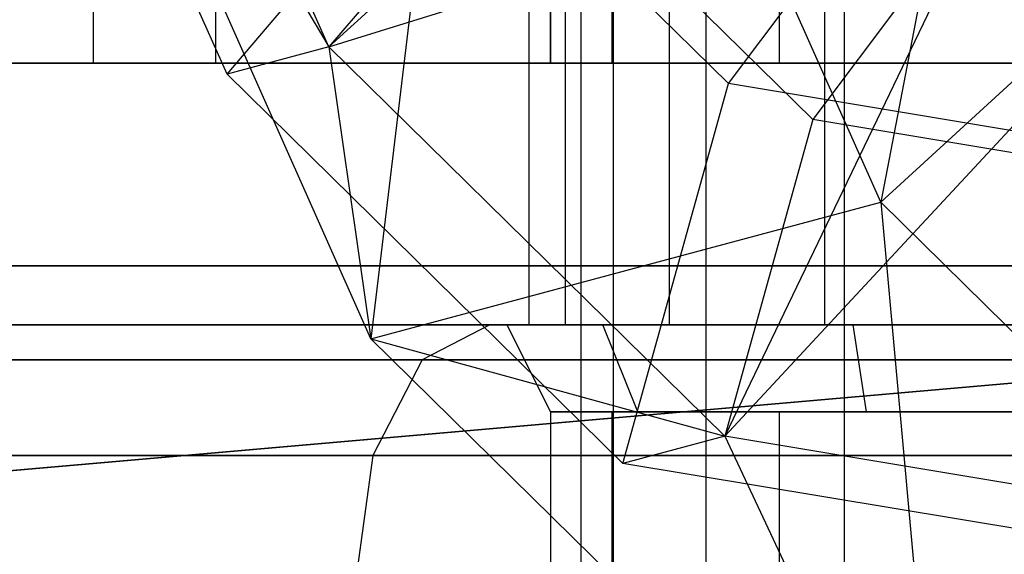
# Model space of a CAD drawing. Extents: x -6495 to 3995, y -4000 to 6165.
# Drawn here: x -2435 to -2424, y 5 to 11 of the extents above; entities that cross this region are included whole.
import ezdxf

# ---------------------------------------------------------------- set-up
doc = ezdxf.new("R2010")
doc.units = 0

msp = doc.modelspace()

# ---------------------------------------------------------------- linework, layer by layer
at = {"color": 0}
for p, q in [((-2428.9, -5.177154, 584.491296), (-2428.9, 22.322846, 584.491296)), ((-2428.52701, -5.177154, 582.616147), (-2428.52701, 22.322846, 582.616147)), ((-2428.52701, -5.177154, 586.366445), (-2428.52701, 22.322846, 586.366445)), ((-2427.464823, -5.177154, 581.026473), (-2427.464823, 22.322846, 581.026473)), ((-2427.464823, -5.177154, 587.956119), (-2427.464823, 22.322846, 587.956119)), ((-2425.875149, -5.177154, 579.964286), (-2425.875149, 22.322846, 579.964286)), ((-2425.875149, -5.177154, 589.018305), (-2425.875149, 22.322846, 589.018305)), ((-2423.173575, 20.585578, 1540.261688), (-2425.459476, 8.72774, 1541.133721)), ((-2429.927236, 18.77594, 1543.485381), (-2431.312913, 7.159316, 1536.714748)), ((-2425.459476, 8.72774, 1541.133721), (-2429.927236, 18.77594, 1543.485381)), ((-2431.795592, 10.510745, 1529.799991), (-2434.88045, 17.448731, 1531.423743)), ((-2431.795592, 10.510745, 1529.799991), (-2434.88045, 17.448731, 1531.423743)), ((-2435.780674, 17.207517, 1539.066408), (-2431.795592, 10.510745, 1529.799991)), ((-2431.312913, 7.159316, 1536.714748), (-2435.780674, 17.207517, 1539.066408)), ((-2432.96628, 10.19706, 1528.916196), (-2436.051137, 17.135046, 1530.539948)), ((-2426.424835, 15.430597, 1527.304206), (-2431.795592, 10.510745, 1529.799991)), ((-2427.207652, 10.090608, 1523.372483), (-2424.43762, 13.786361, 1523.982579)), ((-2425.459476, 8.72774, 1541.133721), (-2420.088718, 13.647592, 1538.637936)), ((-2432.96628, 10.19706, 1528.916196), (-2430.389643, 13.216839, 1526.477803)), ((-2427.207652, 10.090608, 1523.372483), (-2430.389643, 13.216839, 1526.477803)), ((-2429.648395, 13.027227, 1527.767997), (-2431.795592, 10.510745, 1529.799991)), ((-2426.239119, 9.677694, 1524.440868), (-2429.648395, 13.027227, 1527.767997)), ((-2431.795592, 10.510745, 1529.799991), (-2423.916916, 12.966626, 1524.856715)), ((-2423.916916, 12.966626, 1524.856715), (-2427.249892, 6.044701, 1525.363818)), ((-2423.930759, 12.757488, 1524.949281), (-2426.239119, 9.677694, 1524.440868)), ((-2427.249892, 6.044701, 1525.363818), (-2421.228339, 12.5189, 1521.454297)), ((-2434.5, 10.322846, 584.491296), (-2434.5, 12.322846, 584.491296)), ((-2433.093267, 10.322846, 579.241296), (-2433.093267, 12.322846, 579.241296)), ((-2433.093267, 10.322846, 589.741296), (-2433.093267, 12.322846, 589.741296)), ((-2429.25, 12.322846, 584.491296), (-2429.25, 10.322846, 584.491296)), ((-2429.25, 10.322846, 575.398029), (-2429.25, 12.322846, 575.398029)), ((-2429.25, 10.322846, 593.584563), (-2429.25, 12.322846, 593.584563)), ((-2428.546633, 12.322846, 581.866296), (-2428.546633, 10.322846, 581.866296)), ((-2428.546633, 12.322846, 587.116296), (-2428.546633, 10.322846, 587.116296)), ((-2426.625, 12.322846, 579.944662), (-2426.625, 10.322846, 579.944662)), ((-2426.625, 12.322846, 589.037929), (-2426.625, 10.322846, 589.037929)), ((-2429.5, 11, -634), (-2429.5, 8, -634)), ((-2429.081337, 11, -636.104759), (-2429.081337, 8, -636.104759)), ((-2429.081337, 11, -631.895241), (-2429.081337, 8, -631.895241)), ((-2427.889087, 11, -637.889087), (-2427.889087, 8, -637.889087)), ((-2427.889087, 11, -630.110913), (-2427.889087, 8, -630.110913)), ((-2426.104759, 11, -639.081337), (-2426.104759, 8, -639.081337)), ((-2426.104759, 11, -628.918663), (-2426.104759, 8, -628.918663)), ((-2431.795592, 10.510745, 1529.799991), (-2432.96628, 10.19706, 1528.916196)), ((-2427.249892, 6.044701, 1525.363818), (-2431.795592, 10.510745, 1529.799991)), ((-2427.249892, 6.044701, 1525.363818), (-2431.795592, 10.510745, 1529.799991)), ((-2431.795592, 10.510745, 1529.799991), (-2431.312913, 7.159316, 1536.714748)), ((-2448.188036, 10.322846, 600.491296), (-2414, 10.322846, 600.491296)), ((-2414, 10.322846, 568.491296), (-2448.188036, 10.322846, 568.491296)), ((-2433.093267, 10.322846, 589.741296), (-2434.5, 10.322846, 584.491296)), ((-2434.5, 10.322846, 584.491296), (-2433.093267, 10.322846, 579.241296)), ((-2429.25, 10.322846, 593.584563), (-2433.093267, 10.322846, 589.741296)), ((-2433.093267, 10.322846, 579.241296), (-2429.25, 10.322846, 575.398029)), ((-2429.081337, 10.322846, 586.596055), (-2429.5, 10.322846, 584.491296)), ((-2429.5, 10.322846, 584.491296), (-2429.081337, 10.322846, 582.386537)), ((-2429.5, 10.322846, 584.491296), (-2429.5, 7.322846, 584.491296)), ((-2424, 10.322846, 594.991296), (-2429.25, 10.322846, 593.584563)), ((-2429.25, 10.322846, 575.398029), (-2424, 10.322846, 573.991296)), ((-2428.546633, 10.322846, 581.866296), (-2429.25, 10.322846, 584.491296)), ((-2429.25, 10.322846, 584.491296), (-2428.546633, 10.322846, 587.116296)), ((-2427.889087, 10.322846, 588.380383), (-2429.081337, 10.322846, 586.596055)), ((-2429.081337, 10.322846, 582.386537), (-2427.889087, 10.322846, 580.602208)), ((-2429.081337, 10.322846, 582.386537), (-2429.081337, 7.322846, 582.386537)), ((-2429.081337, 10.322846, 586.596055), (-2429.081337, 7.322846, 586.596055)), ((-2426.625, 10.322846, 579.944662), (-2428.546633, 10.322846, 581.866296)), ((-2428.546633, 10.322846, 587.116296), (-2426.625, 10.322846, 589.037929)), ((-2426.104759, 10.322846, 589.572633), (-2427.889087, 10.322846, 588.380383)), ((-2427.889087, 10.322846, 580.602208), (-2426.104759, 10.322846, 579.409958)), ((-2427.889087, 10.322846, 580.602208), (-2427.889087, 7.322846, 580.602208)), ((-2427.889087, 10.322846, 588.380383), (-2427.889087, 7.322846, 588.380383)), ((-2424, 10.322846, 579.241296), (-2426.625, 10.322846, 579.944662)), ((-2426.625, 10.322846, 589.037929), (-2424, 10.322846, 589.741296)), ((-2424, 10.322846, 589.991296), (-2426.104759, 10.322846, 589.572633)), ((-2426.104759, 10.322846, 579.409958), (-2424, 10.322846, 578.991296)), ((-2426.104759, 10.322846, 579.409958), (-2426.104759, 7.322846, 579.409958)), ((-2426.104759, 10.322846, 589.572633), (-2426.104759, 7.322846, 589.572633)), ((-2428.420579, 5.731016, 1524.480024), (-2432.96628, 10.19706, 1528.916196)), ((-2428.420579, 5.731016, 1524.480024), (-2427.207652, 10.090608, 1523.372483)), ((-2423.855683, 9.532408, 1519.130536), (-2427.207652, 10.090608, 1523.372483)), ((-2426.239119, 9.677694, 1524.440868), (-2427.249892, 6.044701, 1525.363818)), ((-2422.647724, 9.079623, 1519.895924), (-2426.239119, 9.677694, 1524.440868)), ((-2431.312913, 7.159316, 1536.714748), (-2425.459476, 8.72774, 1541.133721)), ((-2425.459476, 8.72774, 1541.133721), (-2424.72943, 0.691199, 1530.289894)), ((-2418.875993, 2.259623, 1534.708867), (-2425.459476, 8.72774, 1541.133721)), ((-2407.258712, 8.113811, 611.623987), (-2440.231916, 5.22903, 610.120532)), ((-2440.228318, 5.229345, 618.12426), (-2407.579412, 8.085754, 619.619216)), ((-2414, 8, -618), (-2450.591299, 8, -618)), ((-2450.591299, 8, -650), (-2414, 8, -650)), ((-2429.081337, 8, -636.104759), (-2429.5, 8, -634)), ((-2429.5, 8, -634), (-2429.081337, 8, -631.895241)), ((-2427.889087, 8, -637.889087), (-2429.081337, 8, -636.104759)), ((-2429.081337, 8, -631.895241), (-2427.889087, 8, -630.110913)), ((-2426.104759, 8, -639.081337), (-2427.889087, 8, -637.889087)), ((-2427.889087, 8, -630.110913), (-2426.104759, 8, -628.918663)), ((-2424, 8, -639.5), (-2426.104759, 8, -639.081337)), ((-2426.104759, 8, -628.918663), (-2424, 8, -628.5)), ((-2414, 7.322846, 600.491296), (-2450.591299, 7.322846, 600.491296)), ((-2450.591299, 7.322846, 568.491296), (-2414, 7.322846, 568.491296)), ((-2429.947086, 7.322846, 570.530387), (-2437.960909, 7.322846, 578.54421)), ((-2437.960909, 7.322846, 600.438381), (-2429.947086, 7.322846, 608.452204)), ((-2429.947086, 7.322846, 608.452204), (-2430.723543, 6.920922, 609.797068)), ((-2429.947086, 7.322846, 570.530387), (-2430.723543, 6.920922, 569.185524)), ((-2418.605043, 7.322846, 567.491296), (-2429.947086, 7.322846, 570.530387)), ((-2429.947086, 7.322846, 608.452204), (-2418.605043, 7.322846, 611.491296)), ((-2428.651848, 7.322846, 587.871061), (-2429.75, 7.322846, 584.491296)), ((-2429.75, 7.322846, 584.491296), (-2428.651848, 7.322846, 581.111531)), ((-2429.25, 6.322846, 584.491296), (-2429.75, 7.322846, 584.491296)), ((-2429.081337, 7.322846, 582.386537), (-2429.5, 7.322846, 584.491296)), ((-2429.5, 7.322846, 584.491296), (-2429.081337, 7.322846, 586.596055)), ((-2427.889087, 7.322846, 580.602208), (-2429.081337, 7.322846, 582.386537)), ((-2429.081337, 7.322846, 586.596055), (-2427.889087, 7.322846, 588.380383)), ((-2425.776848, 7.322846, 589.959871), (-2428.651848, 7.322846, 587.871061)), ((-2428.651848, 7.322846, 581.111531), (-2425.776848, 7.322846, 579.022721)), ((-2428.247339, 6.322846, 587.577168), (-2428.651848, 7.322846, 587.871061)), ((-2428.247339, 6.322846, 581.405423), (-2428.651848, 7.322846, 581.111531)), ((-2426.104759, 7.322846, 579.409958), (-2427.889087, 7.322846, 580.602208)), ((-2427.889087, 7.322846, 588.380383), (-2426.104759, 7.322846, 589.572633)), ((-2424, 7.322846, 578.991296), (-2426.104759, 7.322846, 579.409958)), ((-2426.104759, 7.322846, 589.572633), (-2424, 7.322846, 589.991296)), ((-2422.223152, 7.322846, 589.959871), (-2425.776848, 7.322846, 589.959871)), ((-2425.776848, 7.322846, 579.022721), (-2422.223152, 7.322846, 579.022721)), ((-2425.622339, 6.322846, 589.484342), (-2425.776848, 7.322846, 589.959871)), ((-2425.622339, 6.322846, 579.498249), (-2425.776848, 7.322846, 579.022721)), ((-2431.312913, 7.159316, 1536.714748), (-2427.249892, 6.044701, 1525.363818)), ((-2424.72943, 0.691199, 1530.289894), (-2431.312913, 7.159316, 1536.714748)), ((-2430.723543, 6.920922, 609.797068), (-2439.305772, 6.920922, 601.214839)), ((-2439.305772, 6.920922, 577.767753), (-2430.723543, 6.920922, 569.185524)), ((-2430.723543, 6.920922, 609.797068), (-2431.291949, 5.822846, 610.781576)), ((-2430.723543, 6.920922, 569.185524), (-2431.291949, 5.822846, 568.201016)), ((-2418.802521, 6.920922, 612.991296), (-2430.723543, 6.920922, 609.797068)), ((-2430.723543, 6.920922, 569.185524), (-2418.802521, 6.920922, 565.991296)), ((-2428.325108, 6.322846, 587.337821), (-2429.25, 6.322846, 584.491296)), ((-2429.25, 6.322846, 584.491296), (-2428.325108, 6.322846, 581.64477)), ((-2428.546633, 6.322846, 587.116296), (-2429.25, 6.322846, 584.491296)), ((-2429.25, 6.322846, 584.491296), (-2429.25, -7.677154, 584.491296)), ((-2429.25, 6.322846, 584.491296), (-2428.546633, 6.322846, 581.866296)), ((-2428.325108, 6.322846, 587.337821), (-2428.546633, 6.322846, 587.116296)), ((-2428.546633, 6.322846, 587.116296), (-2428.546633, -7.677154, 587.116296)), ((-2428.546633, 6.322846, 581.866296), (-2428.546633, -7.677154, 581.866296)), ((-2428.546633, 6.322846, 581.866296), (-2428.325108, 6.322846, 581.64477)), ((-2428.247339, 6.322846, 587.577168), (-2428.325108, 6.322846, 587.337821)), ((-2428.325108, 6.322846, 581.64477), (-2428.247339, 6.322846, 581.405423)), ((-2427.656467, 6.322846, 588.006462), (-2428.325108, 6.322846, 587.337821)), ((-2428.325108, 6.322846, 581.64477), (-2427.656467, 6.322846, 580.976129)), ((-2427.656467, 6.322846, 588.006462), (-2428.247339, 6.322846, 587.577168)), ((-2428.247339, 6.322846, 581.405423), (-2427.656467, 6.322846, 580.976129)), ((-2426.00994, 6.322846, 589.202734), (-2427.656467, 6.322846, 588.006462)), ((-2427.656467, 6.322846, 580.976129), (-2426.00994, 6.322846, 579.779858)), ((-2426.625, 6.322846, 589.037929), (-2427.656467, 6.322846, 588.006462)), ((-2427.656467, 6.322846, 580.976129), (-2426.625, 6.322846, 579.944662)), ((-2426.00994, 6.322846, 589.202734), (-2426.625, 6.322846, 589.037929)), ((-2426.625, 6.322846, 589.037929), (-2426.625, -7.677154, 589.037929)), ((-2426.625, 6.322846, 579.944662), (-2426.625, -7.677154, 579.944662)), ((-2426.625, 6.322846, 579.944662), (-2426.00994, 6.322846, 579.779858)), ((-2425.622339, 6.322846, 589.484342), (-2426.00994, 6.322846, 589.202734)), ((-2426.00994, 6.322846, 579.779858), (-2425.622339, 6.322846, 579.498249)), ((-2424.958963, 6.322846, 589.484342), (-2426.00994, 6.322846, 589.202734)), ((-2426.00994, 6.322846, 579.779858), (-2424.958963, 6.322846, 579.498249)), ((-2424.958963, 6.322846, 589.484342), (-2425.622339, 6.322846, 589.484342)), ((-2425.622339, 6.322846, 579.498249), (-2424.958963, 6.322846, 579.498249)), ((-2423.041037, 6.322846, 589.484342), (-2424.958963, 6.322846, 589.484342)), ((-2424.958963, 6.322846, 579.498249), (-2423.041037, 6.322846, 579.498249)), ((-2424, 6.322846, 589.741296), (-2424.958963, 6.322846, 589.484342)), ((-2424.958963, 6.322846, 579.498249), (-2424, 6.322846, 579.241296)), ((-2427.249892, 6.044701, 1525.363818), (-2428.420579, 5.731016, 1524.480024)), ((-2422.461364, 5.247272, 1519.303894), (-2427.249892, 6.044701, 1525.363818)), ((-2422.461364, 5.247272, 1519.303894), (-2427.249892, 6.044701, 1525.363818)), ((-2427.249892, 6.044701, 1525.363818), (-2424.72943, 0.691199, 1530.289894)), ((-2431.291949, 5.822846, 610.781576), (-2440.29028, 5.822846, 601.783245)), ((-2440.29028, 5.822846, 577.199347), (-2431.291949, 5.822846, 568.201016)), ((-2431.291949, 5.822846, 610.781576), (-2431.5, 4.322846, 611.141931)), ((-2431.291949, 5.822846, 568.201016), (-2431.5, 4.322846, 567.840661)), ((-2418.947086, 5.822846, 614.089372), (-2431.291949, 5.822846, 610.781576)), ((-2431.291949, 5.822846, 568.201016), (-2418.947086, 5.822846, 564.89322)), ((-2423.632052, 4.933587, 1518.4201), (-2428.420579, 5.731016, 1524.480024))]:
    msp.add_line(p, q, dxfattribs=at)

doc.saveas('drawing.dxf')
